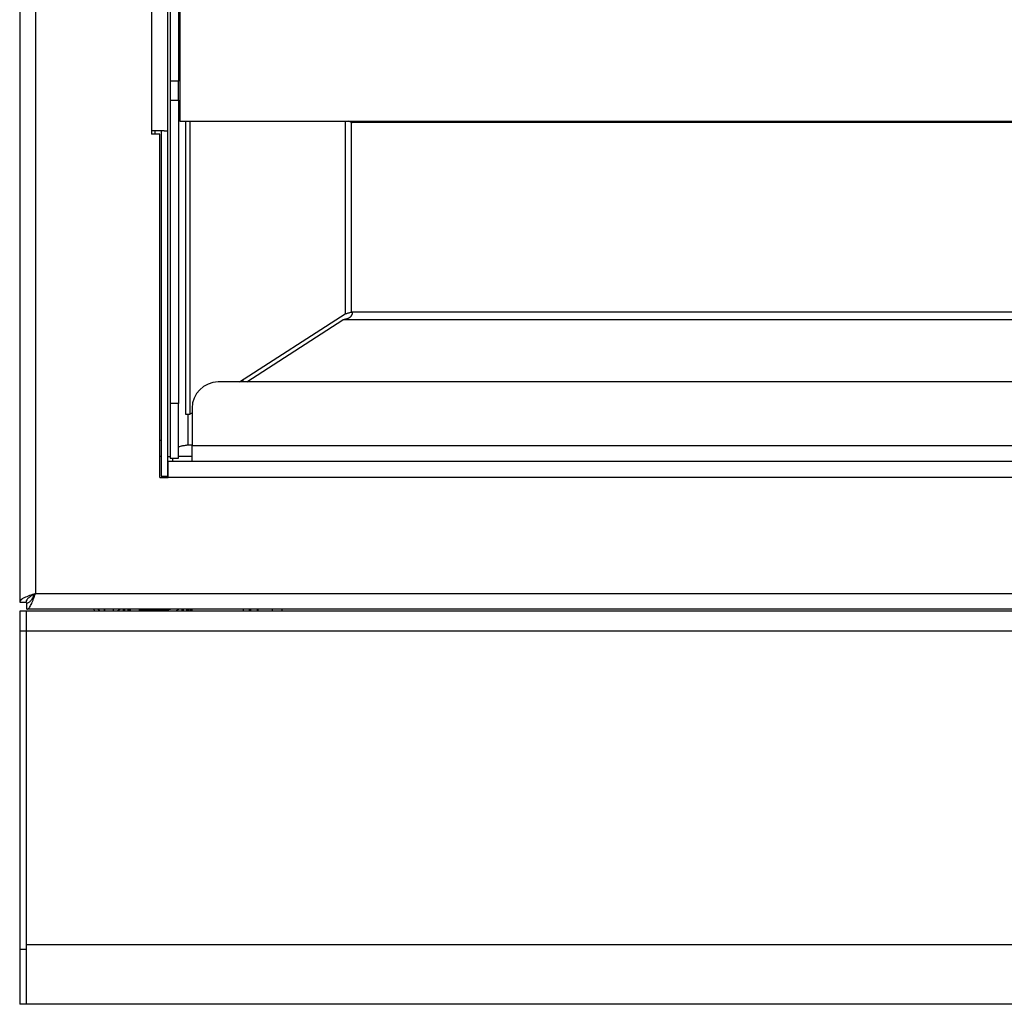
# Model space of a CAD drawing. Units: inches. Extents: x 58 to 140.3, y 44 to 124.9.
# Drawn here: x 58 to 65.5, y 91.4 to 99 of the extents above; entities that cross this region are included whole.
import ezdxf

# ---------------------------------------------------------------- set-up
doc = ezdxf.new("R2010")
doc.units = ezdxf.units.IN
doc.header["$MEASUREMENT"] = 0

msp = doc.modelspace()

# ---------------------------------------------------------------- linework, layer by layer
at = {"color": 7, "linetype": 'Continuous', "lineweight": 25}
for p, q in [((57.99787, 118.02736), (57.99787, 94.5125)), ((58.11787, 117.96243), (58.11787, 94.57743)), ((59.00287, 117.07743), (59.00287, 98.10243)), ((59.12287, 116.91854), (59.12287, 98.10243)), ((59.14387, 116.78643), (59.14387, 98.4819)), ((59.20687, 116.78643), (59.20687, 98.4819)), ((59.21787, 115.67743), (59.21787, 98.17743)), ((59.21787, 98.58143), (59.20687, 98.58143)), ((59.20687, 98.55756), (59.21787, 98.55756)), ((59.20687, 98.4819), (59.14387, 98.4819)), ((59.14387, 98.4819), (59.14387, 98.33631)), ((59.20687, 98.33631), (59.20687, 98.4819)), ((59.14387, 98.33631), (59.20687, 98.33631)), ((59.14387, 98.33631), (59.14387, 96.02572)), ((59.20687, 98.33631), (59.20687, 96.02572)), ((59.21787, 98.17743), (86.77787, 98.17743)), ((59.26064, 98.17743), (59.26064, 95.94413)), ((59.29307, 98.17743), (59.29307, 95.94413)), ((60.52652, 98.16712), (60.50508, 98.17743)), ((60.52652, 96.72193), (60.52652, 98.16712)), ((60.52652, 98.16712), (60.53152, 98.16712)), ((60.52985, 98.17743), (60.53152, 98.16712)), ((85.46422, 98.16712), (60.53152, 98.16712)), ((59.00287, 98.10243), (59.00287, 98.07743)), ((59.09887, 98.10243), (59.00287, 98.10243)), ((59.06537, 98.07743), (59.00287, 98.07743)), ((59.02662, 98.10243), (59.02662, 98.07743)), ((59.06537, 95.46243), (59.06537, 98.07743)), ((59.07462, 98.10243), (59.07462, 95.74707)), ((59.07487, 98.10243), (59.07487, 95.47243)), ((59.09887, 98.10243), (59.12287, 98.10243)), ((59.12287, 98.10243), (59.12287, 95.47243)), ((60.52652, 96.72193), (60.53152, 96.72193)), ((85.46422, 96.72193), (60.53152, 96.72193)), ((59.67276, 96.18912), (60.47787, 96.70861)), ((59.72864, 96.18912), (60.45952, 96.66295)), ((85.53622, 96.66295), (60.45952, 96.66295)), ((59.69862, 96.20581), (59.69862, 96.18912)), ((86.48537, 96.18912), (59.51037, 96.18912)), ((59.20687, 96.02572), (59.14387, 96.02572)), ((59.14387, 96.02572), (59.14387, 95.60881)), ((59.20687, 95.60881), (59.20687, 96.02572)), ((59.31037, 95.98912), (59.31037, 95.70243)), ((59.26064, 95.94413), (59.29307, 95.94413)), ((59.29307, 95.94413), (59.31037, 95.95529)), ((59.07462, 95.74707), (59.07462, 95.62207)), ((59.31037, 95.70881), (59.27887, 95.70881)), ((86.68537, 95.70243), (59.31037, 95.70243)), ((59.31037, 95.58243), (59.31037, 95.70243)), ((59.07462, 95.62207), (59.06537, 95.62207)), ((59.07462, 95.62207), (59.07487, 95.62207)), ((59.12287, 95.62207), (59.14387, 95.62207)), ((59.14387, 95.60881), (59.20687, 95.60881)), ((59.31037, 95.62207), (59.20687, 95.62207)), ((59.12787, 95.46243), (59.12787, 95.58243)), ((86.86787, 95.58243), (59.12787, 95.58243)), ((59.06537, 95.46243), (59.12787, 95.46243)), ((59.07487, 95.47243), (59.12287, 95.47243)), ((86.86787, 95.46243), (59.12787, 95.46243)), ((58.11787, 94.57743), (87.87787, 94.57743)), ((57.99787, 94.5125), (58.04587, 94.5125)), ((58.05294, 94.45743), (58.05294, 94.50543)), ((58.04587, 94.44157), (57.99787, 94.44157)), ((57.99787, 94.44157), (57.99787, 94.29051)), ((87.94987, 94.44157), (58.04587, 94.44157)), ((58.04587, 94.44157), (58.04587, 94.29051)), ((87.9428, 94.45743), (58.05294, 94.45743)), ((58.56954, 94.44157), (58.56344, 94.45743)), ((58.60406, 94.44157), (58.59711, 94.45345)), ((58.64087, 94.45743), (58.64087, 94.44157)), ((58.64263, 94.45743), (58.64263, 94.44157)), ((58.71263, 94.44157), (58.71263, 94.45743)), ((58.75158, 94.44771), (58.74768, 94.44157)), ((58.7883, 94.45743), (58.7822, 94.44157)), ((58.83263, 94.44362), (58.83263, 94.44157)), ((58.83787, 94.45743), (58.83787, 94.44157)), ((58.83963, 94.45743), (58.83963, 94.44157)), ((58.90787, 94.45657), (58.97862, 94.45657)), ((58.90963, 94.44157), (58.90963, 94.45743)), ((58.97862, 94.45743), (58.97862, 94.45152)), ((59.02662, 94.45152), (58.97862, 94.45152)), ((58.97862, 94.45152), (58.97862, 94.44157)), ((59.02662, 94.45743), (59.02662, 94.45152)), ((59.02662, 94.45657), (59.12287, 94.45657)), ((59.02662, 94.44157), (59.02662, 94.45152)), ((59.05106, 94.44157), (59.04411, 94.45345)), ((59.13059, 94.45743), (59.12287, 94.45657)), ((59.19858, 94.44771), (59.19468, 94.44157)), ((59.2353, 94.45743), (59.2292, 94.44157)), ((59.27963, 94.44362), (59.27963, 94.44157)), ((59.69987, 94.45743), (59.69987, 94.44157)), ((59.74787, 94.44157), (59.74787, 94.45743)), ((59.75787, 94.44157), (59.75787, 94.45743)), ((59.80587, 94.45743), (59.80587, 94.44)), ((59.81337, 94.44157), (59.81337, 94.45743)), ((59.99787, 94.44157), (59.99787, 94.45743)), ((58.04587, 94.29051), (57.99787, 94.29051)), ((57.99787, 94.29051), (57.99787, 91.86348)), ((87.94987, 94.29051), (58.04587, 94.29051)), ((58.04587, 94.29051), (58.04587, 91.89906)), ((58.04587, 94.29051), (58.04587, 91.86348)), ((58.04587, 91.86348), (57.99787, 91.86348)), ((57.99787, 91.86348), (57.99787, 91.44657)), ((87.94987, 91.89906), (58.04587, 91.89906)), ((58.04587, 91.86348), (58.04587, 91.44657)), ((58.04587, 91.44657), (57.99787, 91.44657)), ((87.94987, 91.44657), (58.04587, 91.44657))]:
    msp.add_line(p, q, dxfattribs=at)
at = {"color": 8, "linetype": 'Continuous', "lineweight": 25}
for p, q in [((59.21787, 98.71643), (59.20687, 98.71643)), ((60.47787, 98.17743), (60.47787, 96.70861)), ((59.27887, 95.94413), (59.27887, 95.70881)), ((59.06537, 95.74707), (59.07462, 95.74707)), ((59.16474, 95.58243), (59.16474, 95.60881)), ((58.79291, 94.45743), (58.79959, 94.44157)), ((58.82518, 94.44157), (58.82518, 94.45607)), ((59.23991, 94.45743), (59.24659, 94.44157)), ((59.27218, 94.44157), (59.27218, 94.45607)), ((59.92037, 94.45743), (59.92037, 94.44157))]:
    msp.add_line(p, q, dxfattribs=at)
at = {"color": 7, "linetype": 'Continuous', "lineweight": 25, "flags": 128}
for points in [[(58.61199, 94.44157), (58.60211, 94.44901), (58.59308, 94.45743)], [(58.76219, 94.45743), (58.75316, 94.44901), (58.74328, 94.44157)], [(59.05899, 94.44157), (59.04911, 94.44901), (59.04008, 94.45743)], [(59.15625, 94.45743), (59.12463, 94.45152), (59.09534, 94.45657)], [(59.14979, 94.45743), (59.12463, 94.45374), (59.10255, 94.45657)], [(59.20919, 94.45743), (59.20016, 94.44901), (59.19028, 94.44157)]]:
    msp.add_lwpolyline(points, dxfattribs=at)
at = {"color": 7, "linetype": 'Continuous', "lineweight": 25}
for centre, radius, start, end in [((59.51037, 95.98912), 0.2, 90, 180), ((59.14481, 94.49157), 0.17106, 343.004172, 348.487741)]:
    msp.add_arc(centre, radius, start, end, dxfattribs=at)
at = {"color": 8, "linetype": 'Continuous', "lineweight": 25}
msp.add_arc((59.17736, 94.49157), 0.13106, 337.572348, 344.900783, dxfattribs=at)
at = {"color": 7, "linetype": 'Continuous', "lineweight": 25}
for centre, end_param in [((58.69958, 94.54647), 4.8772685), ((59.14658, 94.54647), 4.9403636)]:
    msp.add_ellipse(centre, major_axis=(0.12201, 0.12216), ratio=0.9814526, start_param=4.826977, end_param=end_param, dxfattribs=at)
for points, knots in [([(60.53152, 96.72193), (60.53142, 96.72041), (60.53124, 96.71739), (60.53061, 96.71296), (60.52971, 96.70869), (60.52853, 96.70461), (60.52707, 96.70071), (60.52533, 96.69702), (60.5233, 96.69352), (60.521, 96.69022), (60.51842, 96.68712), (60.51556, 96.68423), (60.51241, 96.68153), (60.50899, 96.67902), (60.50529, 96.6767), (60.50131, 96.67455), (60.49705, 96.67258), (60.49252, 96.67077), (60.4877, 96.66912), (60.48261, 96.66762), (60.47724, 96.66625), (60.47159, 96.66502), (60.46566, 96.66391), (60.46159, 96.66327), (60.45952, 96.66295)], [0, 0, 0, 0, 0.0425609, 0.0841377, 0.124911, 0.165072, 0.2048207, 0.2443635, 0.2839101, 0.3236699, 0.3638491, 0.4046477, 0.4462565, 0.4888556, 0.5326127, 0.5776829, 0.6242077, 0.6723163, 0.7221251, 0.7737394, 0.8272535, 0.8827523, 0.9403118, 1, 1, 1, 1]), ([(60.47787, 96.70861), (60.48444, 96.71083), (60.49213, 96.71305), (60.50872, 96.71749), (60.51762, 96.71971), (60.52652, 96.72193)], [0, 0, 0, 0, 0.5, 0.5, 1, 1, 1, 1]), ([(59.27887, 95.70881), (59.26944, 95.70716), (59.26002, 95.70551), (59.24261, 95.70222), (59.23462, 95.70057), (59.22129, 95.69728), (59.21596, 95.69563), (59.20874, 95.69233), (59.20687, 95.69069), (59.20687, 95.68904)], [0, 0, 0, 0, 0.25, 0.25, 0.5, 0.5, 0.75, 0.75, 1, 1, 1, 1]), ([(58.11787, 94.57743), (58.10216, 94.57202), (58.08646, 94.56661), (58.05743, 94.55579), (58.04412, 94.55038), (58.02191, 94.53956), (58.01301, 94.53414), (58.00099, 94.52332), (57.99787, 94.51791), (57.99787, 94.5125)], [0, 0, 0, 0, 0.25, 0.25, 0.5, 0.5, 0.75, 0.75, 1, 1, 1, 1]), ([(58.11787, 94.57743), (58.10844, 94.57202), (58.09902, 94.56661), (58.08161, 94.55579), (58.07362, 94.55038), (58.06029, 94.53956), (58.05496, 94.53414), (58.04774, 94.52332), (58.04587, 94.51791), (58.04587, 94.5125)], [0, 0, 0, 0, 0.25, 0.25, 0.5, 0.5, 0.75, 0.75, 1, 1, 1, 1]), ([(58.05294, 94.45743), (58.05567, 94.45743), (58.05836, 94.45821), (58.06374, 94.46125), (58.06646, 94.46355), (58.07189, 94.46958), (58.07457, 94.47327), (58.07996, 94.48195), (58.08269, 94.48701), (58.0881, 94.49811), (58.09078, 94.50415), (58.09618, 94.51717), (58.09892, 94.52421), (58.10431, 94.53868), (58.10699, 94.54615), (58.11241, 94.56158), (58.11514, 94.56951), (58.11787, 94.57743)], [0, 0, 0, 0, 0.125, 0.125, 0.25, 0.25, 0.375, 0.375, 0.5, 0.5, 0.625, 0.625, 0.75, 0.75, 0.875, 0.875, 1, 1, 1, 1]), ([(58.05294, 94.50543), (58.0584, 94.50543), (58.06372, 94.50727), (58.07464, 94.51456), (58.07995, 94.51981), (58.09087, 94.53325), (58.09619, 94.54112), (58.1071, 94.55868), (58.11241, 94.56791), (58.11787, 94.57743)], [0, 0, 0, 0, 0.25, 0.25, 0.5, 0.5, 0.75, 0.75, 1, 1, 1, 1]), ([(58.83263, 94.44362), (58.83263, 94.44542), (58.83195, 94.44737), (58.82941, 94.45157), (58.82752, 94.45383), (58.82518, 94.45607)], [0, 0, 0, 0, 0.5, 0.5, 1, 1, 1, 1]), ([(59.27963, 94.44362), (59.27963, 94.44542), (59.27895, 94.44737), (59.27641, 94.45157), (59.27452, 94.45383), (59.27218, 94.45607)], [0, 0, 0, 0, 0.5, 0.5, 1, 1, 1, 1])]:
    msp.add_open_spline(points, degree=3, knots=knots, dxfattribs=at)

doc.saveas('drawing.dxf')
